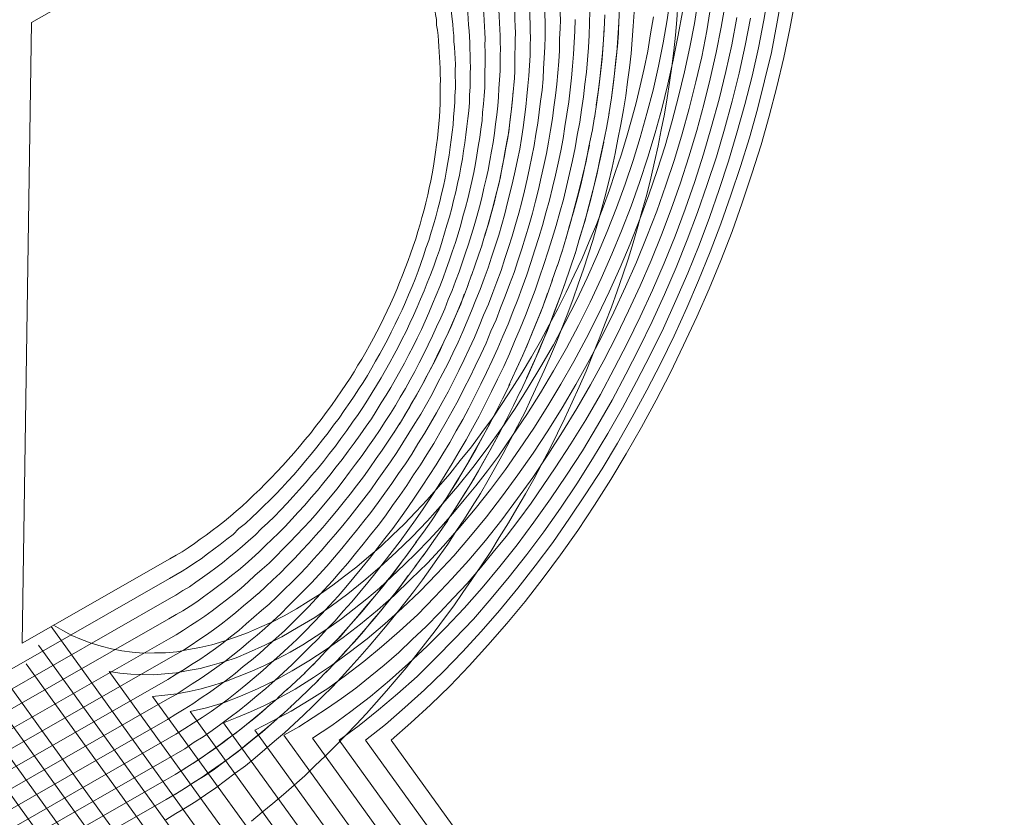
# Model space of a CAD drawing. Extents: x 218 to 826, y 93 to 599.
# Drawn here: x 359 to 360, y 492 to 493 of the extents above; entities that cross this region are included whole.
import ezdxf

# ---------------------------------------------------------------- set-up
doc = ezdxf.new("R2010")
doc.units = 0
doc.header["$MEASUREMENT"] = 0
doc.layers.add('Camada 1', color=7, linetype='Continuous', lineweight=0)

# ---------------------------------------------------------------- blocks, each defined once
blk = doc.blocks.new('Block_0')
at = {"layer": 'Camada 1', "color": 7, "lineweight": 9}
for p, q in [((358.5909, 492.7896), (358.772, 492.8931)), ((358.5795, 492.0291), (358.5909, 492.7896)), ((359.1836, 492.7512), (359.1835, 492.7393)), ((359.1835, 492.74), (359.1833, 492.7282)), ((359.1833, 492.7289), (359.1826, 492.7161)), ((359.302, 492.6975), (359.2986, 492.677)), ((359.2839, 492.692), (359.281, 492.6725)), ((359.2811, 492.6739), (359.2782, 492.6557)), ((359.2991, 492.6786), (359.2957, 492.6602)), ((359.1472, 492.5305), (359.1429, 492.5164)), ((359.2468, 492.5276), (359.2409, 492.5076)), ((359.2633, 492.5266), (359.2573, 492.506)), ((359.1434, 492.5174), (359.1391, 492.5046)), ((359.1391, 492.5046), (359.1348, 492.4925)), ((359.2414, 492.5093), (359.2355, 492.4908)), ((359.2578, 492.5077), (359.2514, 492.4888)), ((359.1348, 492.4925), (359.1305, 492.4797)), ((359.2355, 492.4915), (359.229, 492.4726)), ((359.1305, 492.4804), (359.1257, 492.4673)), ((359.1852, 492.3643), (359.1761, 492.3446)), ((359.1994, 492.3566), (359.1899, 492.3367)), ((359.1772, 492.3466), (359.1687, 492.3287)), ((359.1904, 492.3384), (359.1819, 492.3204)), ((359.1687, 492.3294), (359.1597, 492.3111)), ((359.0498, 492.3103), (359.0419, 492.2975)), ((359.0424, 492.2985), (359.035, 492.2867)), ((359.0355, 492.2877), (359.0282, 492.2766)), ((359.0282, 492.2766), (359.0208, 492.2655)), ((358.4001, 492.2034), (359.2249, 491.0622)), ((359.1, 492.2076), (359.0895, 492.1919)), ((358.9647, 492.1907), (358.9563, 492.1805)), ((359.0906, 492.1932), (359.0811, 492.1788)), ((359.1106, 492.1943), (359.1001, 492.178)), ((359.0811, 492.1788), (359.0716, 492.1652)), ((359.1011, 492.1793), (359.0911, 492.1646)), ((358.9479, 492.1709), (358.9391, 492.161)), ((359.0722, 492.1662), (359.0616, 492.1519)), ((359.0911, 492.1646), (359.0812, 492.1507)), ((359.0627, 492.1532), (359.0517, 492.138)), ((359.0817, 492.151), (359.0712, 492.136)), ((358.4171, 492.1353), (359.2152, 491.0327)), ((358.7604, 492.1325), (358.5795, 492.0291)), ((359.0722, 492.138), (359.0607, 492.1225)), ((358.76, 492.1082), (358.561, 491.9944)), ((358.7596, 492.0832), (358.542, 491.9588)), ((358.8686, 492.0897), (358.8598, 492.0819)), ((358.4346, 492.0682), (359.2049, 491.0022)), ((358.7592, 492.0589), (358.5235, 491.9241)), ((359.2978, 491.1039), (358.6147, 492.0492)), ((358.7589, 492.0339), (358.5044, 491.8885)), ((359.2826, 491.0815), (358.5995, 492.0267)), ((358.9585, 492.0263), (358.946, 492.0129)), ((358.7585, 492.0096), (358.4859, 491.8538)), ((358.7678, 492.0149), (358.7585, 492.0096)), ((358.9476, 492.0145), (358.9356, 492.0021)), ((358.9644, 492.0062), (358.9518, 491.9929)), ((358.4516, 492.0001), (359.1953, 490.9726)), ((359.2673, 491.0584), (358.5842, 492.0036)), ((359.3326, 491.0998), (358.6858, 491.9942)), ((358.9371, 492.0037), (358.9257, 491.9923)), ((358.9534, 491.9951), (358.9409, 491.9825)), ((358.7581, 491.9846), (358.4674, 491.8185)), ((358.9152, 491.9822), (358.9038, 491.9716)), ((358.9262, 491.9926), (358.9152, 491.9822)), ((358.9425, 491.9834), (358.9305, 491.9717)), ((358.9048, 491.9728), (358.8928, 491.9619)), ((358.931, 491.972), (358.9195, 491.9613)), ((358.7577, 491.9603), (358.4484, 491.7835)), ((359.3678, 491.0952), (358.7393, 491.9636)), ((358.92, 491.9616), (358.9081, 491.9506)), ((359.4026, 491.0911), (358.7852, 491.9451)), ((358.9091, 491.9512), (358.8966, 491.94)), ((358.7574, 491.9353), (358.4299, 491.7482)), ((359.4374, 491.0864), (358.8261, 491.9313)), ((359.4721, 491.0822), (358.8645, 491.9223)), ((358.757, 491.9111), (358.4109, 491.7132)), ((359.5069, 491.0774), (358.9003, 491.916)), ((359.5416, 491.0733), (358.9352, 491.9125)), ((359.5764, 491.0686), (358.968, 491.91)), ((359.6111, 491.0644), (359.0003, 491.9099)), ((359.6458, 491.0603), (359.0317, 491.9099)), ((358.7566, 491.8868), (358.3924, 491.6786)), ((358.7796, 491.8758), (358.7671, 491.868)), ((358.791, 491.883), (358.778, 491.8749)), ((358.7562, 491.8618), (358.3734, 491.643)), ((358.7676, 491.8683), (358.7562, 491.8618)), ((358.7797, 491.8518), (358.7673, 491.844)), ((358.7916, 491.8593), (358.7782, 491.8509)), ((358.7559, 491.8375), (358.3549, 491.6083)), ((358.7678, 491.8443), (358.7559, 491.8375))]:
    blk.add_line(p, q, dxfattribs=at)
for points in [[(359.0317, 491.9099), (359.0561, 491.9314), (359.0801, 491.9534), (359.1041, 491.9767), (359.1276, 492.0011), (359.1505, 492.0267), (359.1735, 492.0529), (359.196, 492.0802), (359.2181, 492.1086), (359.2396, 492.1374), (359.2606, 492.1672), (359.2811, 492.1982), (359.3011, 492.2296), (359.3201, 492.2611), (359.3386, 492.2937), (359.3566, 492.3267), (359.3741, 492.3601), (359.3905, 492.3942), (359.4065, 492.4288), (359.4219, 492.4631), (359.4359, 492.4979), (359.4498, 492.5334), (359.4622, 492.5687), (359.4741, 492.6044), (359.4854, 492.6398), (359.4952, 492.675), (359.5046, 492.7107), (359.5134, 492.7467), (359.5206, 492.7818), (359.5274, 492.8174)], [(359.0003, 491.9099), (359.0248, 491.9293), (359.0487, 491.9499), (359.0727, 491.9718), (359.0961, 491.9942), (359.1191, 492.0183), (359.1421, 492.0431), (359.1646, 492.069), (359.1871, 492.0963), (359.2086, 492.1238), (359.2301, 492.1525), (359.2505, 492.1821), (359.2705, 492.2121), (359.2905, 492.2428), (359.3095, 492.2743), (359.3275, 492.3059), (359.3455, 492.3389), (359.3624, 492.372), (359.3789, 492.4055), (359.3944, 492.4398), (359.4088, 492.4735), (359.4232, 492.5086), (359.4361, 492.5428), (359.4485, 492.5781), (359.4603, 492.6131), (359.4712, 492.6482), (359.481, 492.6834), (359.4898, 492.7181), (359.4981, 492.7531), (359.5048, 492.788), (359.511, 492.8225)], [(358.968, 491.91), (358.9924, 491.928), (359.0163, 491.9472), (359.0397, 491.9668), (359.0637, 491.988), (359.0866, 492.0108), (359.1096, 492.0342), (359.1326, 492.0583), (359.1545, 492.0839), (359.1765, 492.1102), (359.198, 492.1377), (359.219, 492.1655), (359.2394, 492.1944), (359.2595, 492.2244), (359.2789, 492.2548), (359.2974, 492.286), (359.3154, 492.3176), (359.3328, 492.3496), (359.3498, 492.3827), (359.3657, 492.4152), (359.3811, 492.4488), (359.3956, 492.4825), (359.4095, 492.5166), (359.4223, 492.5508), (359.4342, 492.5851), (359.4456, 492.6198), (359.4559, 492.6546), (359.4657, 492.6892), (359.4745, 492.7238), (359.4822, 492.7585), (359.489, 492.7927), (359.4947, 492.8262)], [(358.9352, 491.9125), (358.9591, 491.9282), (358.9824, 491.945), (359.0063, 491.9635), (359.0297, 491.983), (359.0532, 492.004), (359.0761, 492.0254), (359.099, 492.0481), (359.1215, 492.0719), (359.1434, 492.0968), (359.1649, 492.1229), (359.1864, 492.1496), (359.2068, 492.1771), (359.2273, 492.206), (359.2468, 492.235), (359.2663, 492.2647), (359.2847, 492.2959), (359.3027, 492.3268), (359.3196, 492.3585), (359.3361, 492.3906), (359.352, 492.4231), (359.3669, 492.4564), (359.3813, 492.4894), (359.3947, 492.5233), (359.4076, 492.5568), (359.4194, 492.5911), (359.4308, 492.6251), (359.4406, 492.6589), (359.4498, 492.6932), (359.4586, 492.7278), (359.4659, 492.7616), (359.4726, 492.795)], [(358.9003, 491.916), (358.9185, 491.9263), (358.9361, 491.9378), (358.9537, 491.9492), (358.9709, 491.9611), (358.9885, 491.9739), (359.0062, 491.9882), (359.0234, 492.0021), (359.0411, 492.0177), (359.0577, 492.0334), (359.0749, 492.0494), (359.0916, 492.0666), (359.1083, 492.0844), (359.125, 492.1022), (359.1413, 492.1211), (359.157, 492.1403), (359.1727, 492.1596), (359.1884, 492.1803), (359.2036, 492.2007), (359.2183, 492.2222), (359.2331, 492.2437), (359.252, 492.2731), (359.2705, 492.3029), (359.2884, 492.3338), (359.3054, 492.3655), (359.3218, 492.3969), (359.3372, 492.4291), (359.3521, 492.4617), (359.3665, 492.4947), (359.3799, 492.5279), (359.3922, 492.5611), (359.4041, 492.5947), (359.4149, 492.6284), (359.4247, 492.6623), (359.434, 492.6958), (359.4422, 492.7295), (359.4494, 492.7625), (359.4556, 492.7957)], [(358.8645, 491.9223), (358.8867, 491.9336), (358.909, 491.9457), (358.9313, 491.9591), (358.9541, 491.9735), (358.9759, 491.9894), (358.9983, 492.0063), (359.0201, 492.0243), (359.042, 492.0437), (359.0639, 492.0637), (359.0852, 492.0856), (359.1061, 492.1079), (359.127, 492.1308), (359.1474, 492.1549), (359.1674, 492.18), (359.1868, 492.2062), (359.2057, 492.2322), (359.2241, 492.2599), (359.242, 492.288), (359.2594, 492.3165), (359.2763, 492.3454), (359.2927, 492.3755), (359.3081, 492.4056), (359.3229, 492.4361), (359.3373, 492.467), (359.3506, 492.4981), (359.3635, 492.5295), (359.3753, 492.561), (359.3866, 492.593), (359.3969, 492.625), (359.4066, 492.6575), (359.4154, 492.6893), (359.4231, 492.7206), (359.4303, 492.7529), (359.4364, 492.784), (359.4421, 492.8162)], [(358.8261, 491.9313), (358.8427, 491.938), (358.8592, 491.9447), (358.8757, 491.9521), (358.8923, 491.9609), (358.9141, 491.9726), (358.9364, 491.9868), (358.9587, 492.0016), (358.9805, 492.0175), (359.0023, 492.0341), (359.0242, 492.0527), (359.0455, 492.0718), (359.0669, 492.0923), (359.0877, 492.1139), (359.1086, 492.1361), (359.129, 492.1602), (359.1489, 492.1839), (359.1683, 492.2094), (359.1872, 492.2354), (359.2061, 492.262), (359.224, 492.2894), (359.2414, 492.3173), (359.2583, 492.3462), (359.2747, 492.3755), (359.2901, 492.405), (359.3049, 492.4348), (359.3193, 492.4657), (359.3326, 492.496), (359.3455, 492.5275), (359.3578, 492.5586), (359.3686, 492.5903), (359.3793, 492.6219), (359.3886, 492.6533), (359.3973, 492.6845), (359.4055, 492.7168), (359.4127, 492.7477), (359.4189, 492.7795), (359.424, 492.8107)], [(358.7852, 491.9451), (358.8053, 491.9497), (358.826, 491.956), (358.8472, 491.964), (358.8678, 491.973), (358.889, 491.9831), (358.9103, 491.9952), (358.931, 492.0071), (358.9523, 492.0213), (358.9731, 492.0359), (358.9944, 492.0522), (359.0152, 492.0696), (359.0355, 492.0874), (359.0558, 492.1073), (359.0762, 492.1272), (359.096, 492.1482), (359.1153, 492.1702), (359.1347, 492.1937), (359.1536, 492.2175), (359.1719, 492.2418), (359.1893, 492.2668), (359.2066, 492.2926), (359.224, 492.3197), (359.2398, 492.3466), (359.2557, 492.3743), (359.271, 492.4023), (359.2853, 492.4305), (359.2992, 492.4597), (359.3125, 492.4894), (359.3248, 492.5184), (359.3366, 492.5485), (359.3478, 492.5784), (359.3581, 492.6083), (359.3678, 492.6387), (359.3765, 492.6692), (359.3842, 492.699), (359.3914, 492.7293), (359.398, 492.7593), (359.4036, 492.7887), (359.4082, 492.8182)], [(358.7393, 491.9636), (358.7542, 491.9652), (358.7691, 491.9668), (358.7841, 491.9699), (358.799, 491.9729), (358.8145, 491.9776), (358.83, 491.9824), (358.8455, 491.9885), (358.861, 491.9946), (358.8765, 492.0014), (358.8925, 492.0098), (358.9081, 492.0181), (358.9236, 492.0269), (358.9397, 492.0375), (358.9553, 492.0478), (358.9708, 492.0587), (358.9864, 492.0711), (359.002, 492.0834), (359.0177, 492.0965), (359.0328, 492.1106), (359.0479, 492.1248), (359.063, 492.1396), (359.0781, 492.1551), (359.0928, 492.1711), (359.1074, 492.1877), (359.1215, 492.2047), (359.1357, 492.2217), (359.1498, 492.2401), (359.1635, 492.2583), (359.1808, 492.2833), (359.1982, 492.3091), (359.215, 492.3359), (359.2309, 492.3629), (359.2467, 492.3905), (359.2615, 492.4182), (359.2759, 492.4471), (359.2892, 492.476), (359.3025, 492.5057), (359.3142, 492.5344), (359.326, 492.5646), (359.3363, 492.5938), (359.3465, 492.6245), (359.3557, 492.6545), (359.3639, 492.684), (359.3711, 492.7143), (359.3777, 492.7436), (359.3839, 492.774), (359.389, 492.803)], [(358.6858, 491.9942), (358.6992, 491.9922), (358.7125, 491.9909), (358.7264, 491.9905), (358.7402, 491.9902), (358.7541, 491.9913), (358.7685, 491.9926), (358.7829, 491.9953), (358.7974, 491.9981), (358.8123, 492.0018), (358.8268, 492.006), (358.8417, 492.0111), (358.8567, 492.0176), (358.8769, 492.0264), (358.8976, 492.0368), (358.9178, 492.0484), (358.938, 492.0606), (358.9583, 492.0742), (358.9785, 492.0893), (358.9983, 492.1054), (359.0181, 492.1222), (359.0378, 492.1404), (359.0571, 492.159), (359.0765, 492.179), (359.0953, 492.2), (359.1136, 492.2215), (359.1319, 492.2444), (359.1497, 492.2676), (359.1671, 492.292), (359.1839, 492.3167), (359.1997, 492.3423), (359.2155, 492.3679), (359.2309, 492.3945), (359.2452, 492.4219), (359.2589, 492.4491), (359.2722, 492.4767), (359.285, 492.5053), (359.2968, 492.5334), (359.308, 492.5625), (359.3188, 492.5914), (359.3285, 492.6204), (359.3372, 492.6487), (359.3453, 492.6782), (359.353, 492.7067), (359.3596, 492.736), (359.3652, 492.7647), (359.3703, 492.7931), (359.3744, 492.8216)], [(358.6178, 492.051), (358.629, 492.0443), (358.6403, 492.0384), (358.652, 492.0334), (358.6638, 492.0291), (358.676, 492.0251), (358.6888, 492.0221), (358.7016, 492.0197), (358.7144, 492.0181), (358.7278, 492.0168), (358.7417, 492.0172), (358.755, 492.0172), (358.7689, 492.0183), (358.7833, 492.021), (358.7972, 492.0235), (358.8117, 492.0269), (358.8266, 492.0314), (358.8411, 492.0362), (358.8556, 492.0417), (358.8705, 492.0482), (358.8855, 492.0547), (358.9006, 492.0626), (358.9156, 492.0712), (358.9301, 492.0802), (358.9451, 492.0894), (358.9602, 492.1001), (358.9747, 492.1112), (358.9898, 492.1225), (359.0044, 492.135), (359.019, 492.1475), (359.0336, 492.1613), (359.0476, 492.1749), (359.0622, 492.1901), (359.0758, 492.2047), (359.0899, 492.2204), (359.1036, 492.2364), (359.1166, 492.2528), (359.1303, 492.2696), (359.1429, 492.2871), (359.156, 492.3049), (359.1681, 492.3228), (359.1802, 492.3415), (359.1923, 492.3608), (359.2039, 492.3798), (359.215, 492.3992), (359.2256, 492.419), (359.2362, 492.4389), (359.2463, 492.4591), (359.2564, 492.48), (359.2659, 492.5006), (359.2745, 492.5213), (359.2836, 492.5423), (359.2916, 492.5635), (359.2996, 492.5846), (359.3067, 492.6058), (359.3137, 492.6271), (359.3202, 492.6487), (359.3267, 492.6703), (359.3322, 492.6914), (359.3372, 492.7121), (359.3421, 492.7335), (359.3466, 492.7547), (359.35, 492.7759), (359.3534, 492.7965)], [(359.2273, 492.9443), (359.2287, 492.9362), (359.2301, 492.9273), (359.231, 492.9189), (359.2324, 492.91), (359.2333, 492.9016), (359.2342, 492.8924), (359.2351, 492.884), (359.236, 492.8748), (359.2369, 492.8663), (359.2372, 492.8569), (359.2376, 492.8475), (359.2385, 492.839), (359.2383, 492.8293), (359.2387, 492.8205), (359.2391, 492.8111), (359.2389, 492.8013), (359.2393, 492.7926), (359.2391, 492.7829)], [(359.2091, 492.9284), (359.2105, 492.9202), (359.2119, 492.9121), (359.2133, 492.9039), (359.2142, 492.8955), (359.2151, 492.887), (359.216, 492.8786), (359.2169, 492.8701), (359.2178, 492.8616), (359.2182, 492.8529), (359.219, 492.8444), (359.2194, 492.835), (359.2198, 492.8263), (359.2202, 492.8175), (359.2205, 492.8088), (359.2204, 492.7997), (359.2208, 492.7903), (359.2206, 492.7812), (359.2205, 492.7722)], [(359.1914, 492.9127), (359.1928, 492.9053), (359.1937, 492.8968), (359.1951, 492.8887), (359.196, 492.8809), (359.1969, 492.8724), (359.1978, 492.8647), (359.1987, 492.8562), (359.1996, 492.8478), (359.2, 492.8397), (359.2008, 492.8313), (359.2012, 492.8225), (359.2016, 492.8145), (359.202, 492.8058), (359.2018, 492.7967), (359.2022, 492.788), (359.2021, 492.7796), (359.2025, 492.7709), (359.2023, 492.7618)], [(359.1745, 492.8893), (359.176, 492.8819), (359.1769, 492.8741), (359.1778, 492.8664), (359.1787, 492.8586), (359.1796, 492.8502), (359.1805, 492.8424), (359.1814, 492.8346), (359.1818, 492.8266), (359.1821, 492.8178), (359.183, 492.8101), (359.1834, 492.802), (359.1833, 492.7937), (359.1837, 492.7849), (359.1841, 492.7769)], [(359.1554, 492.8812), (359.1563, 492.8741), (359.1577, 492.8666), (359.1586, 492.8589), (359.1595, 492.8518), (359.1605, 492.8441), (359.1614, 492.8363), (359.1623, 492.8285), (359.1627, 492.8212), (359.1636, 492.8134), (359.164, 492.8054), (359.1643, 492.7973), (359.1647, 492.7893), (359.1651, 492.7812), (359.1655, 492.7739), (359.1654, 492.7655), (359.1658, 492.7575), (359.1656, 492.7491), (359.1655, 492.7408)], [(359.3835, 492.8116), (359.3821, 492.7929), (359.3803, 492.774), (359.3784, 492.755), (359.3761, 492.7357), (359.3732, 492.7162), (359.3703, 492.6973), (359.3669, 492.6774), (359.363, 492.658), (359.3591, 492.6385), (359.3546, 492.6188), (359.3502, 492.599), (359.3453, 492.579), (359.3398, 492.5594), (359.3344, 492.5397), (359.3284, 492.5198), (359.3224, 492.4998), (359.3159, 492.4803), (359.3089, 492.4605), (359.3019, 492.4406), (359.2944, 492.4212), (359.2869, 492.4018), (359.2789, 492.3821), (359.2709, 492.3623), (359.2624, 492.343), (359.2539, 492.3244), (359.2448, 492.3048), (359.2358, 492.2865), (359.2263, 492.2673), (359.2167, 492.2488), (359.2066, 492.23), (359.1966, 492.2119), (359.1861, 492.1941), (359.1755, 492.1764), (359.1644, 492.1584), (359.1539, 492.1413), (359.1423, 492.1237), (359.1308, 492.1068)], [(359.1371, 492.8652), (359.1386, 492.8584), (359.1395, 492.8514), (359.1404, 492.8443), (359.1413, 492.8366), (359.1422, 492.8295), (359.1431, 492.8224), (359.1441, 492.8147), (359.1445, 492.8073), (359.1454, 492.8003), (359.1458, 492.7922), (359.1462, 492.7849), (359.1466, 492.7775), (359.1469, 492.7695), (359.1468, 492.7618), (359.1472, 492.7538), (359.1471, 492.7461), (359.1469, 492.7377), (359.1468, 492.7301)], [(359.1194, 492.8495), (359.1204, 492.8432), (359.1213, 492.8361), (359.1227, 492.8294), (359.1236, 492.8223), (359.124, 492.815), (359.1249, 492.8079), (359.1259, 492.8015), (359.1263, 492.7942), (359.1267, 492.7868), (359.1276, 492.7797), (359.128, 492.7724), (359.1284, 492.765), (359.1282, 492.7574), (359.1286, 492.75), (359.1285, 492.7424), (359.1289, 492.735), (359.1288, 492.7274), (359.1287, 492.7197)], [(359.3299, 492.8023), (359.3286, 492.7851), (359.3273, 492.7685), (359.326, 492.7519), (359.3242, 492.7343), (359.3218, 492.7171), (359.3195, 492.6999), (359.3166, 492.6825), (359.3133, 492.6647), (359.3099, 492.6469), (359.3065, 492.6292), (359.3027, 492.6118), (359.2983, 492.5934), (359.2939, 492.5758), (359.289, 492.5578), (359.284, 492.5399), (359.2791, 492.5226), (359.2732, 492.5048), (359.2678, 492.4872), (359.2613, 492.4691), (359.2549, 492.4509), (359.2484, 492.4335), (359.2415, 492.4157), (359.2345, 492.398), (359.227, 492.3806), (359.2196, 492.3633), (359.2116, 492.3463), (359.2036, 492.3287), (359.1956, 492.3117), (359.1866, 492.2949), (359.1782, 492.2784), (359.1692, 492.2615), (359.1602, 492.2454), (359.1507, 492.2289), (359.1412, 492.2125), (359.1312, 492.1965), (359.1217, 492.1814), (359.1112, 492.1658), (359.1012, 492.1504)], [(359.1012, 492.8336), (359.1026, 492.8275), (359.1035, 492.8212), (359.1045, 492.8141), (359.1054, 492.8078), (359.1058, 492.8011), (359.1067, 492.794), (359.1076, 492.7877), (359.108, 492.7803), (359.1085, 492.7737), (359.1088, 492.7663), (359.1093, 492.7596), (359.1097, 492.7523), (359.1101, 492.7456), (359.1105, 492.7383), (359.1104, 492.7313), (359.1102, 492.7237), (359.1106, 492.717), (359.1105, 492.7094)], [(359.0834, 492.818), (359.0844, 492.8123), (359.0853, 492.8059), (359.0862, 492.7996), (359.0872, 492.7932), (359.0876, 492.7865), (359.0885, 492.7802), (359.0894, 492.7738), (359.0898, 492.7671), (359.0903, 492.7605), (359.0907, 492.7538), (359.0911, 492.7472), (359.0915, 492.7405), (359.0919, 492.7332), (359.0918, 492.7262), (359.0922, 492.7196), (359.0921, 492.7126), (359.092, 492.7056), (359.0919, 492.6987)], [(359.2754, 492.8036), (359.2752, 492.789), (359.2745, 492.7741), (359.2737, 492.7592), (359.2724, 492.744), (359.2712, 492.7288), (359.2694, 492.714), (359.2676, 492.6985), (359.2653, 492.6827), (359.263, 492.6676), (359.2601, 492.6516), (359.2573, 492.6362), (359.254, 492.6205), (359.2507, 492.6048), (359.2468, 492.5888), (359.243, 492.5729), (359.2386, 492.5573), (359.2342, 492.541), (359.2293, 492.5251), (359.2245, 492.5093), (359.2191, 492.4931), (359.2137, 492.4776), (359.2083, 492.4615), (359.2024, 492.4457), (359.1965, 492.4306), (359.1901, 492.4146), (359.1832, 492.3989), (359.1768, 492.3835), (359.1698, 492.3679), (359.1624, 492.3526), (359.155, 492.3374), (359.1475, 492.3228), (359.1396, 492.3072), (359.1317, 492.2924), (359.1237, 492.2782), (359.1153, 492.2638), (359.1068, 492.2493), (359.0979, 492.2352), (359.0894, 492.2215), (359.08, 492.2071), (359.071, 492.1937)], [(359.312, 492.8087), (359.3112, 492.7896), (359.3099, 492.7709), (359.3085, 492.7529), (359.3067, 492.7347), (359.3043, 492.7161), (359.302, 492.6975)], [(359.2573, 492.7932), (359.2571, 492.7793), (359.2563, 492.7651), (359.2556, 492.7509), (359.2543, 492.7364), (359.2531, 492.7219), (359.2513, 492.7071), (359.2495, 492.6923), (359.2472, 492.6772), (359.2449, 492.6621), (359.2426, 492.6477), (359.2398, 492.6324), (359.2365, 492.6174), (359.2332, 492.6024), (359.2298, 492.5874), (359.226, 492.5721), (359.2216, 492.5565), (359.2173, 492.541), (359.2129, 492.5261), (359.2081, 492.5109), (359.2032, 492.4957), (359.1983, 492.4806), (359.1924, 492.4648), (359.1871, 492.45), (359.1812, 492.4349), (359.1753, 492.4199), (359.1689, 492.4052), (359.1625, 492.3905), (359.1556, 492.3756), (359.1487, 492.3606), (359.1418, 492.3463), (359.1343, 492.3318), (359.1269, 492.3172), (359.1195, 492.3033), (359.1116, 492.2892), (359.1036, 492.275), (359.0952, 492.2612), (359.0868, 492.2475), (359.0784, 492.2344), (359.0699, 492.2213), (359.061, 492.2079)], [(359.2939, 492.799), (359.293, 492.7806), (359.2917, 492.7626), (359.2904, 492.7453), (359.2886, 492.7278), (359.2863, 492.7099), (359.2839, 492.692)], [(359.3112, 492.7931), (359.3105, 492.7768), (359.3092, 492.7602), (359.3074, 492.744), (359.3055, 492.7271), (359.3037, 492.7109), (359.3014, 492.6944)], [(359.2391, 492.7829), (359.2384, 492.7694), (359.2382, 492.7554), (359.2374, 492.7419), (359.2362, 492.7281), (359.235, 492.7143), (359.2332, 492.7002), (359.2314, 492.6861), (359.2296, 492.672), (359.2274, 492.6576), (359.2246, 492.6429), (359.2223, 492.6292), (359.219, 492.6143), (359.2157, 492.6), (359.2123, 492.585), (359.209, 492.5707), (359.2052, 492.5561), (359.2009, 492.5419), (359.1965, 492.527), (359.1922, 492.5121), (359.1873, 492.4977), (359.1825, 492.4832), (359.1771, 492.4684), (359.1717, 492.4543), (359.1658, 492.4399), (359.1605, 492.4252), (359.1541, 492.4112), (359.1482, 492.3968), (359.1418, 492.3829), (359.1349, 492.3686), (359.1286, 492.3553), (359.1211, 492.3407), (359.1142, 492.3272), (359.1068, 492.3133), (359.0994, 492.3001), (359.0915, 492.2866), (359.0841, 492.2735), (359.0757, 492.2604), (359.0678, 492.2476), (359.0594, 492.2352), (359.051, 492.2222)], [(359.2931, 492.7834), (359.2923, 492.7685), (359.2911, 492.7526), (359.2893, 492.7364), (359.2875, 492.7209), (359.2857, 492.7047), (359.2833, 492.6882)], [(359.2205, 492.7722), (359.2203, 492.7597), (359.2195, 492.7462), (359.2188, 492.7333), (359.2181, 492.7205), (359.2168, 492.7067), (359.2151, 492.6933), (359.2133, 492.6799), (359.2116, 492.6665), (359.2093, 492.6528), (359.207, 492.6391), (359.2042, 492.6251), (359.2015, 492.6111), (359.1987, 492.5978), (359.1954, 492.5835), (359.192, 492.5699), (359.1882, 492.556), (359.1844, 492.5422), (359.1801, 492.528), (359.1757, 492.5138), (359.1714, 492.5003), (359.1666, 492.4858), (359.1612, 492.4717), (359.1564, 492.4586), (359.151, 492.4446), (359.1452, 492.4309), (359.1398, 492.4175), (359.1339, 492.4038), (359.1275, 492.3898), (359.1212, 492.3766), (359.1148, 492.3633), (359.1084, 492.35), (359.1016, 492.3371), (359.0942, 492.3239), (359.0873, 492.3111), (359.0799, 492.2986), (359.0725, 492.2861), (359.0646, 492.2733), (359.0572, 492.2608), (359.0493, 492.2488), (359.0409, 492.2371)], [(359.1841, 492.7769), (359.1839, 492.7685), (359.1838, 492.7595), (359.1836, 492.7512)], [(359.2023, 492.7618), (359.2021, 492.7493), (359.2014, 492.7372), (359.2007, 492.7244), (359.1995, 492.712), (359.1982, 492.6995), (359.197, 492.6864), (359.1953, 492.6737), (359.1935, 492.661), (359.1918, 492.6476), (359.1895, 492.6346), (359.1867, 492.6213), (359.1839, 492.608), (359.1812, 492.5954), (359.1779, 492.5818), (359.1746, 492.5689), (359.1713, 492.5553), (359.1675, 492.5421), (359.1637, 492.5289), (359.1593, 492.5154), (359.155, 492.5019), (359.1507, 492.4891), (359.1459, 492.476), (359.141, 492.4623), (359.1357, 492.4496), (359.1303, 492.4362), (359.125, 492.4235), (359.1197, 492.4108), (359.1138, 492.3978), (359.1074, 492.3845), (359.1016, 492.3723), (359.0952, 492.3597), (359.0884, 492.3468), (359.082, 492.3342), (359.0751, 492.322), (359.0683, 492.3098), (359.0609, 492.298), (359.0535, 492.2862), (359.0461, 492.2745), (359.0388, 492.2627), (359.0309, 492.2513)], [(359.1468, 492.7301), (359.1467, 492.7204), (359.1465, 492.7099), (359.1458, 492.6999), (359.1452, 492.6899), (359.144, 492.6795), (359.1433, 492.6695), (359.1416, 492.6589), (359.1404, 492.6486), (359.1387, 492.6379), (359.137, 492.6273), (359.1353, 492.6167), (359.133, 492.6058), (359.1308, 492.5948), (359.1281, 492.5843), (359.1258, 492.5734), (359.1231, 492.5629), (359.1198, 492.5521), (359.1171, 492.5416), (359.1139, 492.5308), (359.1106, 492.5199), (359.1068, 492.5088), (359.1031, 492.4977), (359.0993, 492.4873), (359.0955, 492.4769), (359.0913, 492.4662), (359.087, 492.4555), (359.0827, 492.4448), (359.0779, 492.4338), (359.0736, 492.4237), (359.0689, 492.4134), (359.0635, 492.4028), (359.0588, 492.3925), (359.0535, 492.3826), (359.0482, 492.372), (359.0424, 492.3618), (359.0371, 492.3526), (359.0313, 492.3424), (359.0255, 492.3329), (359.0197, 492.3234), (359.0133, 492.3135), (359.0075, 492.304), (359.0012, 492.2949)], [(359.1655, 492.7408), (359.1653, 492.7303), (359.1646, 492.7196), (359.164, 492.7089), (359.1633, 492.6982), (359.1626, 492.6874), (359.1614, 492.6764), (359.1597, 492.6651), (359.1585, 492.6541), (359.1567, 492.6427), (359.155, 492.6321), (359.1528, 492.6205), (359.1506, 492.6089), (359.1483, 492.598), (359.1456, 492.5868), (359.1428, 492.5749), (359.1401, 492.5636), (359.1368, 492.5521), (359.1335, 492.5406), (359.1303, 492.5298), (359.1265, 492.518), (359.1227, 492.5062), (359.1189, 492.4951), (359.1152, 492.484), (359.1109, 492.4726), (359.1066, 492.4612), (359.1018, 492.4502), (359.0975, 492.4388), (359.0927, 492.4278), (359.0874, 492.4165), (359.0826, 492.4055), (359.0773, 492.3948), (359.072, 492.3835), (359.0662, 492.3727), (359.0608, 492.362), (359.055, 492.3518), (359.0492, 492.3409), (359.0429, 492.3304), (359.0371, 492.3202), (359.0308, 492.3104), (359.0244, 492.3006), (359.0176, 492.2898), (359.0113, 492.2807)], [(359.1287, 492.7197), (359.1285, 492.7107), (359.1278, 492.7007), (359.1277, 492.6916), (359.127, 492.6816), (359.1259, 492.6719), (359.1247, 492.6623), (359.1235, 492.652), (359.1223, 492.6424), (359.1206, 492.6324), (359.1194, 492.6228), (359.1172, 492.6126), (359.1155, 492.6027), (359.1133, 492.5924), (359.1111, 492.5822), (359.1083, 492.5717), (359.1061, 492.5621), (359.1034, 492.5516), (359.1002, 492.5415), (359.0974, 492.5317), (359.0942, 492.5216), (359.0909, 492.5108), (359.0872, 492.501), (359.084, 492.4909), (359.0802, 492.4805), (359.0759, 492.4705), (359.0722, 492.4608), (359.0679, 492.4508), (359.0636, 492.4408), (359.0594, 492.4307), (359.0546, 492.4211), (359.0503, 492.4111), (359.045, 492.4012), (359.0403, 492.3916), (359.0355, 492.3827), (359.0302, 492.3728), (359.0249, 492.3635), (359.0196, 492.3543), (359.0138, 492.3448), (359.0086, 492.3363), (359.0028, 492.3268), (358.997, 492.318), (358.9912, 492.3092)], [(359.1105, 492.7094), (359.1099, 492.7), (359.1097, 492.6917), (359.1091, 492.6823), (359.1084, 492.6737), (359.1077, 492.6643), (359.1066, 492.6554), (359.1054, 492.6458), (359.1042, 492.6369), (359.1031, 492.6272), (359.1014, 492.618), (359.0997, 492.6088), (359.098, 492.5988), (359.0958, 492.5893), (359.0936, 492.5798), (359.0914, 492.5702), (359.0892, 492.5614), (359.0864, 492.5516), (359.0837, 492.5418), (359.081, 492.5326), (359.0778, 492.5225), (359.0745, 492.5131), (359.0713, 492.5037), (359.0681, 492.4942), (359.0648, 492.4848), (359.0611, 492.4751), (359.0574, 492.4661), (359.0531, 492.4561), (359.0493, 492.447), (359.0451, 492.4377), (359.0408, 492.4284), (359.0366, 492.4198), (359.0318, 492.4102), (359.0276, 492.4015), (359.0228, 492.3926), (359.018, 492.3837), (359.0128, 492.3745), (359.008, 492.3663), (359.0027, 492.3571), (358.9975, 492.3485), (358.9922, 492.3407), (358.9864, 492.3319), (358.9812, 492.3241)], [(359.1814, 492.7064), (359.1807, 492.695), (359.1795, 492.6833), (359.1778, 492.6713), (359.1765, 492.6603), (359.1748, 492.6483), (359.1726, 492.6359), (359.1703, 492.6243), (359.1681, 492.6127), (359.1658, 492.6004), (359.1631, 492.5885), (359.1598, 492.5763), (359.157, 492.5644), (359.1538, 492.5529), (359.1505, 492.5407), (359.1467, 492.5282)], [(359.1826, 492.7175), (359.1814, 492.7044), (359.1801, 492.6919), (359.1789, 492.6802), (359.1772, 492.6675), (359.176, 492.6558), (359.1737, 492.6435), (359.1714, 492.6305), (359.1692, 492.6182), (359.1669, 492.6059), (359.1642, 492.5933), (359.1609, 492.5811), (359.1581, 492.5684), (359.1543, 492.5553), (359.151, 492.5431), (359.1472, 492.5305)], [(359.0919, 492.6987), (359.0917, 492.6904), (359.0916, 492.682), (359.0909, 492.6741), (359.0903, 492.6654), (359.0896, 492.6568), (359.0885, 492.6478), (359.0873, 492.6396), (359.0862, 492.6307), (359.085, 492.6224), (359.0838, 492.6135), (359.0821, 492.6042), (359.0805, 492.5957), (359.0783, 492.5869), (359.0766, 492.5783), (359.0744, 492.5688), (359.0722, 492.56), (359.0695, 492.5508), (359.0673, 492.5427), (359.0646, 492.5336), (359.0619, 492.5245), (359.0586, 492.5157), (359.0554, 492.5063), (359.0527, 492.4979), (359.049, 492.4888), (359.0458, 492.4801), (359.042, 492.4711), (359.0388, 492.4624), (359.0351, 492.454), (359.0308, 492.4447), (359.0271, 492.4364), (359.0228, 492.4278), (359.0186, 492.4191), (359.0144, 492.4105), (359.0101, 492.4026), (359.0054, 492.3937), (359.0006, 492.3855), (358.9959, 492.3772), (358.9911, 492.3697), (358.9864, 492.3615), (358.9816, 492.3539), (358.9764, 492.3461), (358.9711, 492.3383)], [(359.2957, 492.6602), (359.2918, 492.6407), (359.2879, 492.622), (359.284, 492.6032), (359.2791, 492.5839), (359.2742, 492.5652), (359.2692, 492.5459), (359.2633, 492.5266)], [(359.2782, 492.6564), (359.2743, 492.6376), (359.2709, 492.6198), (359.2665, 492.6015), (359.2621, 492.5831), (359.2572, 492.5645), (359.2523, 492.5458), (359.2468, 492.5276)], [(359.2749, 492.6393), (359.2715, 492.6229), (359.2682, 492.6072), (359.2643, 492.5906), (359.2599, 492.5736), (359.2556, 492.5573), (359.2507, 492.5408), (359.2458, 492.5242)], [(359.2924, 492.6431), (359.289, 492.626), (359.2852, 492.6094), (359.2813, 492.592), (359.2769, 492.575), (359.2725, 492.5581), (359.2676, 492.5408), (359.2622, 492.5233)], [(359.2514, 492.4888), (359.2449, 492.4693), (359.2379, 492.4502), (359.2309, 492.4317), (359.2234, 492.4123), (359.2154, 492.394), (359.2074, 492.3749), (359.1994, 492.3566)], [(359.1262, 492.4683), (359.1209, 492.4542), (359.1155, 492.4415), (359.1107, 492.4298), (359.1054, 492.4171), (359.0995, 492.4048), (359.0937, 492.3925), (359.0879, 492.3809), (359.082, 492.3686), (359.0757, 492.3568), (359.0693, 492.3449), (359.063, 492.333), (359.0561, 492.3215), (359.0498, 492.3103)], [(359.2296, 492.4743), (359.2226, 492.4545), (359.2156, 492.436), (359.2081, 492.4173), (359.2006, 492.3993), (359.1932, 492.3819), (359.1852, 492.3643)], [(359.2455, 492.4717), (359.2395, 492.4545), (359.2331, 492.4378), (359.2267, 492.421), (359.2197, 492.404), (359.2128, 492.3869), (359.2053, 492.3703), (359.1978, 492.3536)], [(359.1214, 492.4566), (359.1171, 492.4445), (359.1118, 492.4325), (359.107, 492.4215), (359.1017, 492.4095), (359.0963, 492.3982), (359.091, 492.3862), (359.0852, 492.3746), (359.0794, 492.3637), (359.0735, 492.3521), (359.0672, 492.3409), (359.0609, 492.3297), (359.0545, 492.3185), (359.0482, 492.308)], [(359.2236, 492.4578), (359.2177, 492.4414), (359.2113, 492.4253), (359.2049, 492.4093), (359.198, 492.3929), (359.191, 492.3766), (359.1836, 492.3606)], [(358.9711, 492.3383), (358.9648, 492.3292), (358.9585, 492.3201), (358.9522, 492.3116), (358.9459, 492.3032), (358.9391, 492.2945), (358.9328, 492.2861), (358.926, 492.2781), (358.9192, 492.2701), (358.9124, 492.262), (358.9056, 492.254), (358.8988, 492.2467), (358.8915, 492.2391), (358.8847, 492.2317), (358.8774, 492.2241), (358.8706, 492.2175), (358.8633, 492.2106), (358.856, 492.2036), (358.8492, 492.197), (358.8419, 492.1908), (358.8346, 492.1845), (358.8273, 492.1783), (358.8201, 492.1728), (358.8123, 492.167), (358.805, 492.1614), (358.7977, 492.1566), (358.7905, 492.151), (358.7827, 492.1459), (358.7754, 492.1411), (358.7681, 492.1369), (358.7604, 492.1325)], [(358.9812, 492.3241), (358.9743, 492.314), (358.968, 492.3049), (358.9612, 492.2961), (358.9544, 492.2867), (358.9476, 492.278), (358.9407, 492.2693), (358.9339, 492.2606), (358.9266, 492.2523), (358.9193, 492.2433), (358.9125, 492.2352), (358.9052, 492.2276), (358.8978, 492.2193), (358.8905, 492.2117), (358.8832, 492.2041), (358.8754, 492.1968), (358.8681, 492.1899), (358.8608, 492.183), (358.853, 492.1758), (358.8452, 492.1693), (358.8379, 492.1623), (358.8301, 492.1565), (358.8223, 492.15), (358.8145, 492.1441), (358.8067, 492.1383), (358.7989, 492.1325), (358.7911, 492.1273), (358.7833, 492.1222), (358.7755, 492.1171), (358.7678, 492.1126), (358.76, 492.1082)], [(359.1819, 492.3204), (359.1729, 492.3022), (359.1634, 492.2844), (359.1538, 492.2665), (359.1438, 492.2491), (359.1338, 492.2317), (359.1253, 492.2179), (359.1169, 492.2041), (359.1085, 492.1911)], [(358.9912, 492.3092), (358.9844, 492.2997), (358.9775, 492.2896), (358.9702, 492.2799), (358.9634, 492.2705), (358.956, 492.2615), (358.9487, 492.2518), (358.9414, 492.2428), (358.934, 492.2345), (358.9267, 492.2255), (358.9189, 492.2169), (358.9116, 492.2086), (358.9037, 492.2), (358.8964, 492.1923), (358.8886, 492.1844), (358.8807, 492.1765), (358.8729, 492.1693), (358.8651, 492.1614), (358.8568, 492.1545), (358.849, 492.1473), (358.8412, 492.1408), (358.8328, 492.134), (358.825, 492.1274), (358.8167, 492.1213), (358.8089, 492.1155), (358.8006, 492.1094), (358.7923, 492.1039), (358.7845, 492.0981), (358.7762, 492.0934), (358.7679, 492.0879), (358.7596, 492.0832)], [(359.1607, 492.3131), (359.1507, 492.2943), (359.1412, 492.2772), (359.1317, 492.26), (359.1222, 492.2436), (359.1142, 492.2301), (359.1063, 492.2174), (359.0979, 492.2043)], [(359.1528, 492.2983), (359.1443, 492.2824), (359.1359, 492.2673), (359.1269, 492.2518), (359.1185, 492.2373), (359.109, 492.2223), (359.1, 492.2076)], [(359.174, 492.3042), (359.1655, 492.2883), (359.1565, 492.2715), (359.148, 492.2563), (359.139, 492.2402), (359.1295, 492.2244), (359.1201, 492.2094), (359.1106, 492.1943)], [(359.0012, 492.2949), (358.9939, 492.2845), (358.9865, 492.2741), (358.9792, 492.2644), (358.9718, 492.254), (358.9645, 492.245), (358.9566, 492.235), (358.9493, 492.226), (358.9415, 492.216), (358.9336, 492.2074), (358.9258, 492.1981), (358.9179, 492.1895), (358.9101, 492.1809), (358.9017, 492.172), (358.8939, 492.1641), (358.8856, 492.1559), (358.8777, 492.1486), (358.8694, 492.1404), (358.8611, 492.1329), (358.8527, 492.1254), (358.8444, 492.1186), (358.8361, 492.1117), (358.8272, 492.1046), (358.8189, 492.0985), (358.8106, 492.0924), (358.8018, 492.0859), (358.7935, 492.0798), (358.7852, 492.0744), (358.7764, 492.0687), (358.7681, 492.0639), (358.7592, 492.0589)], [(359.0113, 492.2807), (359.0034, 492.2693), (358.9961, 492.2589), (358.9882, 492.2482), (358.9808, 492.2385), (358.973, 492.2278), (358.9651, 492.2178), (358.9573, 492.2085), (358.9489, 492.1982), (358.941, 492.1889), (358.9327, 492.1793), (358.9243, 492.1704), (358.9159, 492.1615), (358.9076, 492.1526), (358.8993, 492.1444), (358.8909, 492.1355), (358.882, 492.127), (358.8737, 492.1195), (358.8648, 492.1117), (358.8565, 492.1042), (358.8477, 492.0963), (358.8388, 492.0892), (358.83, 492.0821), (358.8212, 492.0757), (358.8123, 492.0686), (358.8035, 492.0621), (358.7946, 492.0564), (358.7858, 492.0507), (358.777, 492.0449), (358.7682, 492.0392), (358.7589, 492.0339)], [(359.0208, 492.2655), (359.0135, 492.2551), (359.0056, 492.2437), (358.9977, 492.233), (358.9893, 492.222)], [(359.0309, 492.2513), (359.023, 492.2399), (359.0146, 492.2282), (359.0067, 492.2168), (358.9983, 492.2058), (358.9899, 492.1949), (358.981, 492.1836), (358.9726, 492.1733), (358.9637, 492.1627), (358.9549, 492.1528), (358.946, 492.1422), (358.9371, 492.1323), (358.9282, 492.1224), (358.9193, 492.1132), (358.9099, 492.1037), (358.9005, 492.0949), (358.8917, 492.0857), (358.8823, 492.0769), (358.8729, 492.0688), (358.8635, 492.0607), (358.8542, 492.0526), (358.8448, 492.0445), (358.8349, 492.0368), (358.8256, 492.0294), (358.8162, 492.0226), (358.8064, 492.0156), (358.797, 492.0089), (358.7871, 492.0026), (358.7778, 491.9966), (358.768, 491.9909), (358.7581, 491.9846)], [(359.0409, 492.2371), (359.0325, 492.2247), (359.0241, 492.213), (359.0157, 492.2013), (359.0068, 492.1893), (358.9984, 492.1784), (358.9895, 492.1671), (358.9801, 492.1555), (358.9712, 492.1449), (358.9623, 492.1343), (358.9528, 492.1234), (358.9435, 492.1132), (358.9341, 492.1031), (358.9247, 492.0936), (358.9153, 492.0841), (358.9059, 492.0746), (358.8965, 492.0651), (358.8866, 492.056), (358.8767, 492.0469), (358.8673, 492.0388), (358.8574, 492.0304), (358.8475, 492.022), (358.8377, 492.0143), (358.8278, 492.0065), (358.8179, 491.9995), (358.8081, 491.9925), (358.7977, 491.9852), (358.7878, 491.9789), (358.778, 491.9726), (358.7681, 491.9662), (358.7577, 491.9603)], [(359.051, 492.2222), (359.0425, 492.2098), (359.0336, 492.1978), (359.0247, 492.1851), (359.0158, 492.1732), (359.0063, 492.1616), (358.9974, 492.1503), (358.988, 492.1387), (358.9786, 492.1271), (358.9692, 492.1162), (358.9598, 492.1054), (358.9498, 492.0942), (358.9404, 492.084), (358.9305, 492.0735), (358.9206, 492.0637), (358.9107, 492.0539), (358.9008, 492.0441), (358.8909, 492.0351), (358.881, 492.0259), (358.8706, 492.0166), (358.8607, 492.0081), (358.8503, 492.0002), (358.8404, 491.9917), (358.83, 491.9837), (358.8196, 491.9764), (358.8092, 491.9684), (358.7989, 491.9618), (358.7885, 491.9545), (358.7781, 491.9479), (358.7677, 491.942), (358.7574, 491.9353)], [(358.9893, 492.222), (358.9814, 492.2114), (358.9731, 492.2011), (358.9647, 492.1907)], [(359.061, 492.2079), (359.0521, 492.1953), (359.0431, 492.1826), (359.0337, 492.1696), (359.0242, 492.1574), (359.0148, 492.1451), (359.0054, 492.1328), (358.996, 492.1212), (358.986, 492.1094), (358.9761, 492.0975), (358.9667, 492.0866), (358.9562, 492.0751), (358.9463, 492.0646), (358.9364, 492.0542), (358.9259, 492.0434), (358.916, 492.0336), (358.9056, 492.0235), (358.8952, 492.0141), (358.8848, 492.0047), (358.8743, 491.9953), (358.864, 491.9866), (358.8535, 491.9779), (358.8426, 491.9689), (358.8322, 491.9609), (358.8213, 491.9526), (358.8109, 491.9453), (358.8, 491.9377), (358.7891, 491.9308), (358.7788, 491.9242), (358.7679, 491.9173), (358.757, 491.9111)], [(359.071, 492.1937), (359.0616, 492.1801), (359.0521, 492.1671), (359.0427, 492.1541), (359.0332, 492.1412), (359.0233, 492.1286), (359.0133, 492.116), (359.0034, 492.1035), (358.9934, 492.0916), (358.9835, 492.0797), (358.9731, 492.0682), (358.9631, 492.0564), (358.9527, 492.0456), (358.9422, 492.0341), (358.9318, 492.024), (358.9208, 492.013), (358.9104, 492.0029), (358.8995, 491.9925), (358.889, 491.9831), (358.8781, 491.9734), (358.8672, 491.9644), (358.8563, 491.9554), (358.8454, 491.9464), (358.8344, 491.9381), (358.823, 491.9295), (358.8121, 491.9219), (358.8012, 491.9143), (358.7903, 491.9074), (358.7789, 491.8995), (358.768, 491.8933), (358.7566, 491.8868)], [(358.9563, 492.1805), (358.9479, 492.1709), (358.9396, 492.1613), (358.9307, 492.1514), (358.9223, 492.1424), (358.9135, 492.1333), (358.9046, 492.1241), (358.8957, 492.1149), (358.8868, 492.1064), (358.878, 492.0985), (358.8691, 492.09)], [(359.1012, 492.1504), (359.0907, 492.1355), (359.0802, 492.1205), (359.0702, 492.1066), (359.0592, 492.092), (359.0487, 492.0785), (359.0377, 492.0646), (359.0267, 492.0514), (359.0157, 492.0383), (359.0047, 492.0251), (358.9932, 492.0124), (358.9822, 491.9999), (358.9708, 491.9871), (358.9593, 491.9751), (358.9478, 491.9637), (358.9363, 491.9523), (358.9243, 491.9407), (358.9129, 491.93), (358.9009, 491.919), (358.8889, 491.9088), (358.877, 491.8985), (358.865, 491.8882), (358.853, 491.8786), (358.8406, 491.8694), (358.8286, 491.8605), (358.8167, 491.8516), (358.8042, 491.8432), (358.7923, 491.8349), (358.7798, 491.8271), (358.7679, 491.8203), (358.7555, 491.8125)], [(359.0533, 492.1402), (359.0417, 492.1247), (359.0318, 492.1114), (359.0218, 492.0989), (359.0113, 492.086), (359.0009, 492.0738), (358.9904, 492.0617), (358.98, 492.0495), (358.9695, 492.0373), (358.9585, 492.0263)], [(359.0443, 492.1283), (359.0349, 492.1153), (359.025, 492.1034), (359.0155, 492.0911), (359.0056, 492.0793), (358.9961, 492.0677), (358.9862, 492.0565), (358.9763, 492.0453), (358.9664, 492.0341), (358.9559, 492.0234)], [(359.0628, 492.125), (359.0507, 492.1085), (359.0402, 492.0949), (359.0297, 492.0821), (359.0193, 492.0685), (359.0083, 492.0561), (358.9978, 492.0432), (358.9868, 492.0307), (358.9759, 492.019), (358.9644, 492.0062)], [(359.1308, 492.1068), (359.1197, 492.0909), (359.1087, 492.0749), (359.0972, 492.0594), (359.0856, 492.0439), (359.0741, 492.029), (359.062, 492.0139), (359.05, 491.9988), (359.038, 491.9843), (359.0259, 491.9705), (359.0139, 491.9568), (359.0014, 491.9428), (358.9889, 491.9294), (358.9763, 491.9161), (358.9638, 491.9034), (358.9513, 491.8908), (358.9383, 491.8785), (358.9258, 491.8665), (358.9127, 491.855), (358.8997, 491.8434), (358.8867, 491.8325), (358.8737, 491.8217), (358.8607, 491.8108)], [(359.0528, 492.1118), (359.0434, 492.0988), (359.0334, 492.0862), (359.0235, 492.0744), (359.0135, 492.0618), (359.003, 492.0496), (358.9931, 492.0378), (358.9827, 492.0263), (358.9727, 492.0151), (358.9623, 492.0043)], [(358.8598, 492.0819), (358.8509, 492.0748), (358.8415, 492.0667), (358.8327, 492.0596), (358.8233, 492.0522), (358.814, 492.0454), (358.8052, 492.039)], [(358.8052, 492.039), (358.7958, 492.033), (358.7865, 492.0263), (358.7771, 492.0203), (358.7678, 492.0149)], [(358.8944, 491.9628), (358.8819, 491.9522), (358.8704, 491.9422), (358.859, 491.9329), (358.8476, 491.9236), (358.8366, 491.9153), (358.8252, 491.9067), (358.8138, 491.8988), (358.8024, 491.8909), (358.791, 491.883)], [(358.884, 491.9541), (358.8736, 491.9447), (358.8632, 491.936), (358.8522, 491.9277), (358.8418, 491.919), (358.8309, 491.9114), (358.8206, 491.9034), (358.8096, 491.8958), (358.7993, 491.8884), (358.7884, 491.8815)], [(358.8987, 491.9418), (358.8852, 491.93), (358.8737, 491.92), (358.8623, 491.9107), (358.8503, 491.9011), (358.8389, 491.8925), (358.8269, 491.8836), (358.815, 491.8747), (358.8036, 491.8668), (358.7916, 491.8593)], [(358.8877, 491.9321), (358.8768, 491.9232), (358.8659, 491.9142), (358.855, 491.9052), (358.8441, 491.8962), (358.8332, 491.8879), (358.8223, 491.8803), (358.8114, 491.8727), (358.7999, 491.8648), (358.7891, 491.8579)]]:
    blk.add_lwpolyline(points, dxfattribs=at)

msp = doc.modelspace()

# ---------------------------------------------------------------- linework, layer by layer
at = {"layer": 'Camada 1', "color": 7, "lineweight": 35}
for points in [[(424.2952, 549.1986), (424.2952, 549.1986), (304.6732, 480.1345), (304.6732, 480.1345)], [(305.2222, 479.5556), (305.2222, 479.5556), (424.8442, 548.6195), (424.8442, 548.6195)]]:
    msp.add_open_spline(points, degree=3, dxfattribs=at)

# ---------------------------------------------------------------- block references
at = {"layer": 'Camada 1'}
msp.add_blockref('Block_0', (0, 0), dxfattribs=at)

doc.saveas('drawing.dxf')
